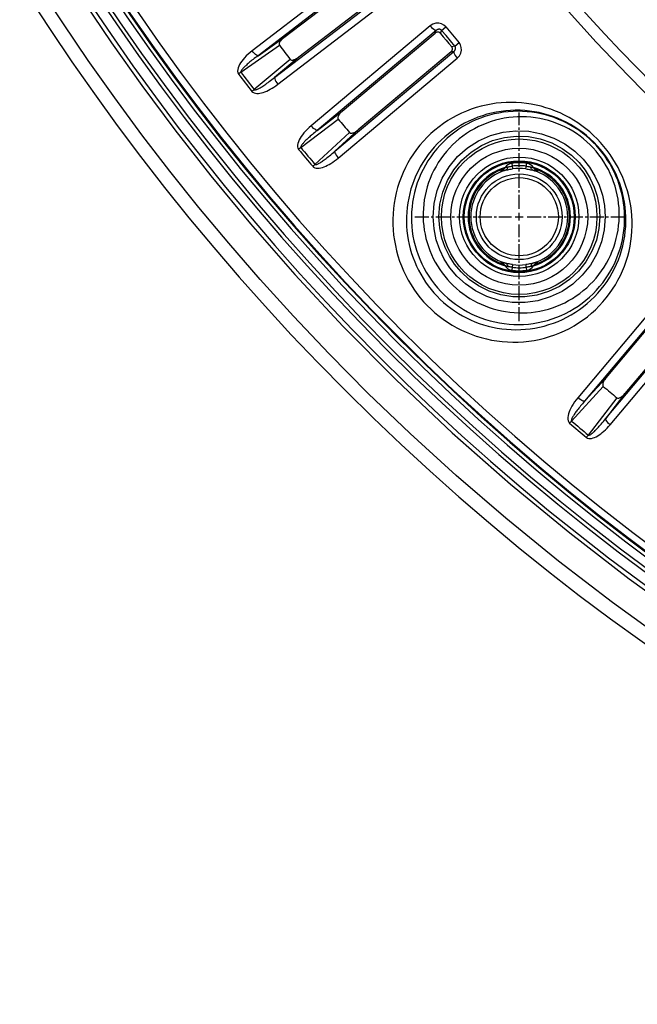
# Model space of a CAD drawing. Units: millimetres. Extents: x -790 to 503, y -362 to 441.
# Drawn here: x -105 to -72, y -356 to -303 of the extents above; entities that cross this region are included whole.
import ezdxf

# ---------------------------------------------------------------- set-up
doc = ezdxf.new("R2010")
doc.units = ezdxf.units.MM
doc.linetypes.add('CENTER2', pattern=[1.125, 0.75, -0.125, 0.125, -0.125])
doc.layers.add('AXIS_Dimensions', color=7, linetype='Continuous')
doc.layers.add('AXIS_Sectional-View', color=7, linetype='Continuous')
doc.styles.get("Standard").update_dxf_attribs({"font": 'arial.ttf'})
doc.dimstyles.new('AXIS', dxfattribs={"dimtxt": 10, "dimasz": 4, "dimexe": 0.18, "dimexo": 0.0625, "dimgap": 0.09, "dimtad": 0, "dimtih": 1, "dimtoh": 1, "dimdec": 0, "dimzin": 0, "dimdsep": 46, "dimtxsty": 'Standard', "dimcen": 0.09, "dimadec": 0, "dimazin": 0, "dimtfac": 1, "dimtdec": 0, "dimtofl": 0, "dimtmove": 0, "dimatfit": 3, "dimfxl": 1, "dimtolj": 1, "dimtzin": 0, "dimarcsym": 0})

# ---------------------------------------------------------------- blocks, each defined once
blk = doc.blocks.new('*U6')
at = {"layer": 'AXIS_Dimensions', "color": 0, "linetype": 'CENTER2', "transparency": 16777216}
for p, q in [((0, 0.42), (0, 5.6)), ((-5.6, 0), (-0.42, 0)), ((0.42, 0), (5.6, 0)), ((0, -5.6), (0, -0.42))]:
    blk.add_line(p, q, dxfattribs=at)
at = {"layer": 'AXIS_Dimensions', "color": 0, "linetype": 'Continuous', "transparency": 16777216}
for p, q in [((-0.21, 0), (0.21, 0)), ((0, -0.21), (0, 0.21))]:
    blk.add_line(p, q, dxfattribs=at)
blk = doc.blocks.new('*D13')
at = {"layer": 'AXIS_Dimensions', "color": 0, "lineweight": -2, "transparency": 16777216}
for p, q in [((-102.682, -135.308), (-98.682, -135.308)), ((-98.682, -135.308), (-90.857, -143.102)), ((0.841, -234.531), (1.021, -234.531)), ((0.931, -234.621), (0.931, -234.441))]:
    blk.add_line(p, q, dxfattribs=at)
at = {"layer": 'AXIS_Dimensions', "color": 0, "transparency": 16777216}
blk.add_solid([(-90.387, -142.63), (-91.328, -143.574), (-88.023, -145.925)], dxfattribs=at)
at = {"layer": 'Defpoints', "color": 0, "transparency": 16777216}
for p in [(-88.023, -145.925), (89.885, -323.136)]:
    blk.add_point(p, dxfattribs=at)
at = {"layer": 'AXIS_Dimensions', "color": 0, "transparency": 16777216, "insert": (-158.09, -135.308), "char_height": 10, "attachment_point": 5}
blk.add_mtext('\\A1;∅251mm [∅9.89"]', dxfattribs=at)

msp = doc.modelspace()

# ---------------------------------------------------------------- linework, layer by layer
at = {"layer": 'AXIS_Sectional-View', "color": 7, "linetype": 'Continuous'}
for p, q in [((-86.234, -299.989), (-92.853, -305.068)), ((-85.92, -300.25), (-92.539, -305.329)), ((-91.147, -304.353), (-85.976, -300.385)), ((-91.647, -306.492), (-85.028, -301.413)), ((-91.476, -306.863), (-84.857, -301.784)), ((-85.172, -301.432), (-90.344, -305.4)), ((-83.296, -303.729), (-89.687, -309.092)), ((-82.971, -303.976), (-89.362, -309.339)), ((-83.232, -303.801), (-83.296, -303.729)), ((-83.021, -304.113), (-82.971, -303.976)), ((-82.741, -304.13), (-82.681, -303.968)), ((-82.681, -303.968), (-82.456, -303.781)), ((-82.445, -304.251), (-82.681, -303.968)), ((-92.539, -305.329), (-91.147, -304.353)), ((-88.014, -308.303), (-83.021, -304.113)), ((-82.208, -304.533), (-82.445, -304.251)), ((-93.454, -306.215), (-91.388, -304.767)), ((-81.97, -304.815), (-82.208, -304.533)), ((-81.97, -304.815), (-82.14, -304.846)), ((-81.97, -304.815), (-81.747, -304.626)), ((-90.806, -305.526), (-92.739, -307.146)), ((-90.344, -305.4), (-91.647, -306.492)), ((-88.42, -310.461), (-82.029, -305.099)), ((-88.233, -310.825), (-81.842, -305.462)), ((-82.172, -305.124), (-87.166, -309.314)), ((-82.135, -305.118), (-82.172, -305.124)), ((-82.029, -305.099), (-82.135, -305.118)), ((-81.902, -305.386), (-81.842, -305.462)), ((-93.454, -306.215), (-93.581, -306.311)), ((-92.739, -307.146), (-92.77, -307.171)), ((-92.834, -307.22), (-92.865, -307.244)), ((-92.802, -307.196), (-92.834, -307.22)), ((-92.77, -307.171), (-92.802, -307.196)), ((-90.237, -310.263), (-88.237, -308.727)), ((-89.362, -309.339), (-88.014, -308.303)), ((-87.622, -309.46), (-89.482, -311.163)), ((-87.166, -309.314), (-88.42, -310.461)), ((-90.237, -310.263), (-90.36, -310.366)), ((-89.574, -311.241), (-89.604, -311.266)), ((-89.543, -311.215), (-89.574, -311.241)), ((-89.513, -311.189), (-89.543, -311.215)), ((-89.482, -311.163), (-89.513, -311.189)), ((-79.28, -311.349), (-79.272, -311.337)), ((-79.129, -311.342), (-79.116, -311.298)), ((-78.915, -311.102), (-78.872, -311.406)), ((-78.153, -311.406), (-78.11, -311.102)), ((-77.896, -311.342), (-77.909, -311.298)), ((-79.491, -311.542), (-79.474, -311.539)), ((-79.404, -311.478), (-79.412, -311.481)), ((-79.397, -311.473), (-79.391, -311.469)), ((-77.606, -311.485), (-77.621, -311.478)), ((-77.577, -311.499), (-77.606, -311.485)), ((-79.448, -316.449), (-79.419, -316.464)), ((-79.419, -316.464), (-79.404, -316.47)), ((-79.129, -316.606), (-79.116, -316.65)), ((-78.872, -316.542), (-78.915, -316.846)), ((-78.11, -316.846), (-78.153, -316.542)), ((-77.896, -316.606), (-77.909, -316.65)), ((-77.745, -316.599), (-77.753, -316.611)), ((-77.628, -316.475), (-77.634, -316.479)), ((-77.621, -316.47), (-77.613, -316.467)), ((-77.534, -316.406), (-77.551, -316.41)), ((-70, -317.303), (-75.363, -323.694)), ((-69.637, -317.49), (-75, -323.882)), ((-73.852, -322.628), (-69.663, -317.634)), ((-73.877, -324.824), (-68.514, -318.432)), ((-73.63, -325.149), (-68.267, -318.758)), ((-68.651, -318.483), (-72.842, -323.475)), ((-75, -323.882), (-73.852, -322.628)), ((-75.701, -324.944), (-73.998, -323.084)), ((-72.842, -323.475), (-73.877, -324.824)), ((-73.265, -323.699), (-74.802, -325.699)), ((-75.701, -324.944), (-75.805, -325.066)), ((-74.878, -325.792), (-74.904, -325.822)), ((-74.853, -325.761), (-74.878, -325.792)), ((-74.827, -325.73), (-74.853, -325.761)), ((-74.802, -325.699), (-74.827, -325.73))]:
    msp.add_line(p, q, dxfattribs=at)
for points in [[(-70.65, -336.753), (-73.509, -334.69), (-76.405, -332.47), (-79.234, -330.168), (-81.891, -327.876), (-84.373, -325.613), (-86.636, -323.44), (-88.72, -321.338), (-90.639, -319.311), (-92.427, -317.338), (-94.113, -315.397), (-95.72, -313.471), (-97.274, -311.53), (-98.776, -309.575), (-100.237, -307.594), (-101.654, -305.591), (-103.027, -303.567), (-104.358, -301.521)], [(-101.894, -302.436), (-100.402, -304.645), (-98.781, -306.933), (-97.01, -309.312)], [(-82.456, -303.781), (-82.565, -303.68), (-82.69, -303.614), (-82.837, -303.581), (-82.993, -303.586), (-83.145, -303.636), (-83.296, -303.729)], [(-83.104, -303.917), (-83.166, -303.865), (-83.232, -303.801)], [(-82.971, -303.976), (-83.003, -303.974), (-83.049, -303.954), (-83.104, -303.917)], [(-82.681, -303.968), (-82.696, -303.951), (-82.713, -303.937), (-82.732, -303.924), (-82.754, -303.915), (-82.776, -303.909), (-82.798, -303.905), (-82.818, -303.905), (-82.838, -303.907), (-82.856, -303.91), (-82.873, -303.915), (-82.889, -303.921), (-82.905, -303.929), (-82.921, -303.938), (-82.938, -303.948), (-82.954, -303.961), (-82.971, -303.976)], [(-91.147, -304.353), (-91.188, -304.386), (-91.226, -304.419), (-91.26, -304.453), (-91.292, -304.487), (-91.321, -304.521), (-91.346, -304.556), (-91.368, -304.591), (-91.386, -304.627), (-91.4, -304.663), (-91.406, -304.699), (-91.402, -304.734), (-91.388, -304.767)], [(-82.741, -304.13), (-82.778, -304.096), (-82.823, -304.073), (-82.872, -304.063), (-82.924, -304.066), (-82.975, -304.083), (-83.021, -304.113)], [(-82.741, -304.13), (-82.592, -304.309), (-82.442, -304.488), (-82.291, -304.667), (-82.14, -304.846)], [(-82.172, -305.124), (-82.135, -305.084), (-82.109, -305.037), (-82.097, -304.986), (-82.099, -304.935), (-82.114, -304.888), (-82.14, -304.846)], [(-82.029, -305.099), (-82.009, -305.083), (-81.993, -305.068), (-81.978, -305.051), (-81.966, -305.035), (-81.955, -305.019), (-81.947, -305.003), (-81.94, -304.987), (-81.935, -304.972), (-81.932, -304.958), (-81.929, -304.943), (-81.928, -304.928), (-81.929, -304.914), (-81.93, -304.899), (-81.933, -304.883), (-81.938, -304.867), (-81.946, -304.85), (-81.957, -304.833), (-81.97, -304.815)], [(-81.842, -305.462), (-81.724, -305.329), (-81.649, -305.189), (-81.616, -305.037), (-81.623, -304.886), (-81.666, -304.751), (-81.747, -304.626)], [(-92.853, -305.068), (-92.967, -305.159), (-93.073, -305.251), (-93.17, -305.343), (-93.259, -305.435), (-93.339, -305.527), (-93.412, -305.619), (-93.475, -305.711), (-93.53, -305.802), (-93.575, -305.893), (-93.609, -305.984), (-93.63, -306.074), (-93.634, -306.161), (-93.617, -306.239), (-93.581, -306.311)], [(-92.539, -305.329), (-92.61, -305.381), (-92.679, -305.432), (-92.744, -305.481), (-92.806, -305.529), (-92.865, -305.576), (-92.922, -305.622), (-92.976, -305.666), (-93.027, -305.709), (-93.076, -305.75), (-93.121, -305.79), (-93.163, -305.828), (-93.202, -305.864), (-93.238, -305.898), (-93.271, -305.931), (-93.302, -305.961), (-93.329, -305.99), (-93.354, -306.017), (-93.376, -306.043), (-93.395, -306.067), (-93.413, -306.09), (-93.428, -306.112), (-93.441, -306.133), (-93.452, -306.154), (-93.459, -306.175), (-93.459, -306.195), (-93.454, -306.215)], [(-92.539, -305.329), (-92.572, -305.326), (-92.616, -305.304), (-92.67, -305.265), (-92.73, -305.21), (-92.792, -305.143), (-92.853, -305.068)], [(-90.806, -305.526), (-90.778, -305.547), (-90.746, -305.56), (-90.709, -305.564), (-90.67, -305.56), (-90.631, -305.552), (-90.591, -305.54), (-90.552, -305.524), (-90.511, -305.505), (-90.47, -305.483), (-90.428, -305.459), (-90.386, -305.431), (-90.344, -305.4)], [(-82.029, -305.099), (-82.033, -305.131), (-82.021, -305.179), (-81.994, -305.24)], [(-81.994, -305.24), (-81.953, -305.311), (-81.902, -305.386)], [(-92.739, -307.146), (-92.728, -307.155), (-92.712, -307.16), (-92.691, -307.161), (-92.667, -307.157), (-92.638, -307.149), (-92.607, -307.138), (-92.574, -307.125), (-92.539, -307.109), (-92.502, -307.09), (-92.464, -307.069), (-92.423, -307.046), (-92.379, -307.021), (-92.333, -306.993), (-92.285, -306.962), (-92.233, -306.928), (-92.179, -306.892), (-92.122, -306.852), (-92.062, -306.81), (-91.999, -306.764), (-91.934, -306.716), (-91.866, -306.664), (-91.795, -306.61), (-91.722, -306.552), (-91.647, -306.492)], [(-91.647, -306.492), (-91.653, -306.524), (-91.643, -306.573), (-91.618, -306.635), (-91.581, -306.707), (-91.533, -306.784), (-91.476, -306.863)], [(-92.865, -307.244), (-92.815, -307.292), (-92.754, -307.326), (-92.682, -307.347), (-92.603, -307.356), (-92.521, -307.354), (-92.436, -307.343), (-92.348, -307.324), (-92.259, -307.298), (-92.167, -307.265), (-92.073, -307.226), (-91.978, -307.181), (-91.881, -307.13), (-91.782, -307.073), (-91.682, -307.009), (-91.58, -306.939), (-91.476, -306.863)], [(-72.464, -313.922), (-72.489, -313.651), (-72.525, -313.382), (-72.572, -313.115), (-72.63, -312.85), (-72.7, -312.588), (-72.78, -312.329), (-72.871, -312.073), (-72.973, -311.821), (-73.085, -311.573), (-73.207, -311.33), (-73.34, -311.092), (-73.482, -310.86), (-73.634, -310.634), (-73.795, -310.414), (-73.965, -310.2), (-74.143, -309.994), (-74.33, -309.796), (-74.525, -309.605), (-74.727, -309.423), (-74.936, -309.249), (-75.152, -309.085), (-75.374, -308.929), (-75.603, -308.783), (-75.837, -308.647), (-76.076, -308.521), (-76.32, -308.404), (-76.568, -308.299), (-76.821, -308.203), (-77.077, -308.119), (-77.336, -308.045), (-77.599, -307.982), (-77.863, -307.93), (-78.13, -307.889), (-78.399, -307.86), (-78.669, -307.842), (-78.94, -307.835), (-79.212, -307.84), (-79.483, -307.856), (-79.755, -307.885), (-80.025, -307.925), (-80.294, -307.976), (-80.562, -308.04), (-80.827, -308.115), (-81.09, -308.203), (-81.35, -308.302), (-81.606, -308.412), (-81.858, -308.535), (-82.105, -308.669), (-82.347, -308.815), (-82.583, -308.972), (-82.813, -309.14), (-83.036, -309.319), (-83.251, -309.508), (-83.458, -309.708), (-83.655, -309.917), (-83.843, -310.134), (-84.021, -310.36), (-84.189, -310.594), (-84.346, -310.836), (-84.492, -311.084), (-84.626, -311.339), (-84.749, -311.599), (-84.86, -311.865), (-84.959, -312.135), (-85.045, -312.409), (-85.119, -312.686), (-85.181, -312.967), (-85.23, -313.249), (-85.266, -313.533), (-85.29, -313.819)], [(-88.014, -308.303), (-88.053, -308.338), (-88.089, -308.373), (-88.123, -308.408), (-88.153, -308.443), (-88.18, -308.479), (-88.204, -308.514), (-88.225, -308.55), (-88.241, -308.587), (-88.253, -308.624), (-88.257, -308.66), (-88.252, -308.695), (-88.237, -308.727)], [(-72.786, -313.974), (-72.798, -313.713), (-72.823, -313.454), (-72.859, -313.195), (-72.906, -312.938), (-72.965, -312.683), (-73.035, -312.431), (-73.117, -312.182), (-73.209, -311.937), (-73.313, -311.696), (-73.427, -311.459), (-73.552, -311.227), (-73.687, -311.001), (-73.833, -310.781), (-73.988, -310.568), (-74.153, -310.362), (-74.326, -310.164), (-74.508, -309.974), (-74.699, -309.792), (-74.897, -309.62), (-75.102, -309.456), (-75.314, -309.303), (-75.533, -309.159), (-75.757, -309.025), (-75.986, -308.901), (-76.22, -308.788), (-76.459, -308.686), (-76.701, -308.594), (-76.946, -308.514), (-77.195, -308.444), (-77.446, -308.385), (-77.699, -308.337), (-77.954, -308.301), (-78.21, -308.275), (-78.466, -308.261), (-78.723, -308.258), (-78.98, -308.266), (-79.236, -308.286), (-79.491, -308.316), (-79.745, -308.358), (-79.996, -308.41), (-80.246, -308.474), (-80.492, -308.548), (-80.736, -308.633), (-80.976, -308.729), (-81.211, -308.835), (-81.443, -308.952), (-81.669, -309.079), (-81.89, -309.217), (-82.105, -309.364), (-82.314, -309.52), (-82.515, -309.686), (-82.71, -309.861), (-82.897, -310.045), (-83.075, -310.236), (-83.245, -310.435), (-83.405, -310.641), (-83.555, -310.853), (-83.696, -311.071), (-83.827, -311.295), (-83.948, -311.524), (-84.058, -311.757), (-84.158, -311.994), (-84.247, -312.235), (-84.325, -312.478), (-84.393, -312.724), (-84.449, -312.972), (-84.495, -313.221), (-84.53, -313.472), (-84.554, -313.723), (-84.567, -313.974)], [(-72.853, -313.974), (-72.861, -313.721), (-72.881, -313.469), (-72.912, -313.22), (-72.953, -312.972), (-73.005, -312.728), (-73.068, -312.486), (-73.141, -312.248), (-73.224, -312.014), (-73.317, -311.784), (-73.419, -311.559), (-73.531, -311.339), (-73.653, -311.124), (-73.783, -310.914), (-73.922, -310.711), (-74.069, -310.514), (-74.225, -310.323), (-74.389, -310.14), (-74.56, -309.964), (-74.739, -309.795), (-74.925, -309.633), (-75.118, -309.48), (-75.317, -309.335), (-75.523, -309.199), (-75.735, -309.071), (-75.952, -308.953), (-76.174, -308.844), (-76.401, -308.745), (-76.633, -308.655), (-76.868, -308.576), (-77.107, -308.507), (-77.349, -308.448), (-77.593, -308.399), (-77.84, -308.361), (-78.09, -308.334), (-78.34, -308.318), (-78.592, -308.313), (-78.845, -308.319), (-79.098, -308.336), (-79.351, -308.365), (-79.603, -308.405), (-79.854, -308.456), (-80.103, -308.519), (-80.351, -308.593), (-80.595, -308.679), (-80.837, -308.777), (-81.075, -308.885), (-81.309, -309.005), (-81.538, -309.136), (-81.761, -309.278), (-81.977, -309.43), (-82.187, -309.592), (-82.388, -309.764), (-82.582, -309.945), (-82.767, -310.134), (-82.942, -310.332), (-83.109, -310.538), (-83.266, -310.751), (-83.413, -310.971), (-83.549, -311.198), (-83.675, -311.431), (-83.79, -311.669), (-83.894, -311.912), (-83.986, -312.16), (-84.067, -312.411), (-84.136, -312.667), (-84.193, -312.925), (-84.238, -313.185), (-84.271, -313.447), (-84.292, -313.71), (-84.301, -313.974)], [(-73.143, -313.986), (-73.143, -313.744), (-73.154, -313.504), (-73.175, -313.264), (-73.208, -313.026), (-73.251, -312.791), (-73.304, -312.558), (-73.368, -312.328), (-73.442, -312.101), (-73.527, -311.878), (-73.621, -311.66), (-73.725, -311.445), (-73.839, -311.236), (-73.962, -311.033), (-74.094, -310.835), (-74.234, -310.644), (-74.384, -310.459), (-74.541, -310.282), (-74.706, -310.112), (-74.879, -309.949), (-75.059, -309.795), (-75.247, -309.648), (-75.441, -309.51), (-75.641, -309.381), (-75.846, -309.262), (-76.058, -309.151), (-76.273, -309.051), (-76.494, -308.96), (-76.718, -308.879), (-76.946, -308.809), (-77.176, -308.748), (-77.41, -308.699), (-77.645, -308.66), (-77.882, -308.631), (-78.121, -308.614), (-78.36, -308.607), (-78.6, -308.611), (-78.84, -308.626), (-79.079, -308.652), (-79.317, -308.689), (-79.554, -308.736), (-79.789, -308.795), (-80.021, -308.864), (-80.25, -308.944), (-80.476, -309.035), (-80.698, -309.136), (-80.916, -309.248), (-81.129, -309.37), (-81.336, -309.502), (-81.537, -309.643), (-81.731, -309.794), (-81.917, -309.953), (-82.096, -310.12), (-82.266, -310.295), (-82.427, -310.477), (-82.58, -310.666), (-82.723, -310.861), (-82.857, -311.063), (-82.981, -311.269), (-83.096, -311.481), (-83.2, -311.697), (-83.294, -311.917), (-83.378, -312.141), (-83.452, -312.368), (-83.515, -312.597), (-83.568, -312.828), (-83.61, -313.061), (-83.641, -313.295), (-83.662, -313.53), (-83.673, -313.764), (-83.673, -313.999)], [(-89.687, -309.092), (-89.797, -309.188), (-89.899, -309.284), (-89.992, -309.381), (-90.076, -309.476), (-90.153, -309.572), (-90.221, -309.667), (-90.281, -309.761), (-90.331, -309.854), (-90.373, -309.948), (-90.402, -310.039), (-90.419, -310.131), (-90.419, -310.218), (-90.399, -310.295), (-90.36, -310.366)], [(-89.362, -309.339), (-89.395, -309.337), (-89.44, -309.317), (-89.495, -309.28), (-89.558, -309.228), (-89.623, -309.164), (-89.687, -309.092)], [(-97.01, -309.312), (-95.073, -311.785), (-92.939, -314.364), (-90.564, -317.077), (-87.964, -319.87), (-85.123, -322.735), (-82.109, -325.577), (-78.987, -328.329), (-75.797, -330.955), (-72.604, -333.41), (-69.435, -335.689), (-66.34, -337.772), (-63.33, -339.67), (-60.439, -341.384), (-57.657, -342.933), (-54.991, -344.333)], [(-89.362, -309.339), (-89.431, -309.394), (-89.497, -309.448), (-89.56, -309.5), (-89.62, -309.551), (-89.677, -309.6), (-89.732, -309.648), (-89.784, -309.695), (-89.833, -309.74), (-89.88, -309.783), (-89.923, -309.825), (-89.964, -309.865), (-90.001, -309.902), (-90.036, -309.938), (-90.067, -309.972), (-90.096, -310.004), (-90.122, -310.034), (-90.146, -310.062), (-90.167, -310.088), (-90.185, -310.113), (-90.201, -310.137), (-90.216, -310.159), (-90.228, -310.181), (-90.238, -310.203), (-90.244, -310.224), (-90.243, -310.244), (-90.237, -310.263)], [(-87.622, -309.46), (-87.593, -309.48), (-87.56, -309.491), (-87.524, -309.493), (-87.485, -309.488), (-87.446, -309.478), (-87.407, -309.464), (-87.368, -309.447), (-87.328, -309.426), (-87.288, -309.403), (-87.248, -309.376), (-87.207, -309.346), (-87.166, -309.314)], [(-83.135, -313.986), (-83.079, -313.263), (-82.917, -312.574), (-82.646, -311.909), (-82.277, -311.295), (-81.819, -310.748), (-81.287, -310.28), (-80.692, -309.902), (-80.052, -309.619), (-79.38, -309.438), (-78.691, -309.359), (-77.996, -309.387), (-77.314, -309.515), (-76.661, -309.748), (-76.058, -310.064), (-75.535, -310.448), (-75.088, -310.877), (-74.731, -311.321), (-74.445, -311.79), (-74.213, -312.284), (-74.044, -312.811), (-73.938, -313.379), (-73.894, -313.986)], [(-82.823, -313.974), (-82.773, -313.307), (-82.62, -312.654), (-82.367, -312.032), (-82.022, -311.458), (-81.594, -310.946), (-81.095, -310.509), (-80.54, -310.155), (-79.941, -309.89), (-79.312, -309.721), (-78.668, -309.647), (-78.018, -309.671), (-77.381, -309.792), (-76.767, -310.008), (-76.205, -310.306), (-75.714, -310.665), (-75.298, -311.067), (-74.966, -311.483), (-74.697, -311.92), (-74.483, -312.382), (-74.322, -312.874), (-74.218, -313.409), (-74.183, -313.974)], [(-89.604, -311.266), (-89.552, -311.312), (-89.49, -311.344), (-89.417, -311.361), (-89.338, -311.366), (-89.256, -311.361), (-89.171, -311.346), (-89.084, -311.323), (-88.996, -311.293), (-88.906, -311.257), (-88.814, -311.214), (-88.721, -311.165), (-88.626, -311.109), (-88.53, -311.048), (-88.432, -310.98), (-88.333, -310.906), (-88.233, -310.825)], [(-89.482, -311.163), (-89.471, -311.172), (-89.455, -311.176), (-89.434, -311.175), (-89.41, -311.171), (-89.382, -311.162), (-89.351, -311.149), (-89.318, -311.134), (-89.284, -311.117), (-89.248, -311.097), (-89.211, -311.074), (-89.171, -311.049), (-89.128, -311.022), (-89.084, -310.992), (-89.037, -310.959), (-88.987, -310.923), (-88.934, -310.884), (-88.879, -310.842), (-88.821, -310.797), (-88.76, -310.749), (-88.697, -310.698), (-88.631, -310.643), (-88.563, -310.586), (-88.492, -310.525), (-88.42, -310.461)], [(-88.42, -310.461), (-88.424, -310.494), (-88.412, -310.542), (-88.385, -310.603), (-88.345, -310.673), (-88.293, -310.749), (-88.233, -310.825)], [(-79.391, -311.469), (-79.384, -311.463), (-79.371, -311.452), (-79.357, -311.44), (-79.342, -311.426), (-79.326, -311.409), (-79.311, -311.391), (-79.295, -311.371), (-79.28, -311.349)], [(-79.272, -311.337), (-79.272, -311.337), (-79.272, -311.339), (-79.268, -311.339), (-79.262, -311.338), (-79.251, -311.336), (-79.238, -311.332)], [(-79.245, -311.478), (-79.217, -311.464), (-79.19, -311.442), (-79.167, -311.415), (-79.146, -311.381), (-79.129, -311.342)], [(-79.238, -311.332), (-79.221, -311.327), (-79.199, -311.321), (-79.174, -311.314), (-79.147, -311.307), (-79.116, -311.298)], [(-79.116, -311.298), (-79.083, -311.291), (-79.048, -311.284)], [(-79.048, -311.284), (-79.012, -311.278), (-78.974, -311.272), (-78.934, -311.266), (-78.893, -311.26)], [(-78.132, -311.26), (-78.058, -311.271), (-78.02, -311.277)], [(-78.02, -311.277), (-77.982, -311.283), (-77.945, -311.29), (-77.909, -311.298)], [(-77.909, -311.298), (-77.879, -311.306), (-77.852, -311.314), (-77.829, -311.32), (-77.808, -311.326), (-77.791, -311.331), (-77.778, -311.335), (-77.767, -311.337), (-77.759, -311.339), (-77.754, -311.339), (-77.752, -311.338), (-77.753, -311.337)], [(-77.78, -311.478), (-77.808, -311.464), (-77.835, -311.442), (-77.858, -311.415), (-77.879, -311.381), (-77.896, -311.342)], [(-77.753, -311.337), (-77.746, -311.348), (-77.731, -311.37), (-77.715, -311.39), (-77.699, -311.408), (-77.684, -311.425), (-77.668, -311.44), (-77.653, -311.453), (-77.64, -311.464)], [(-79.412, -311.481), (-79.441, -311.495), (-79.466, -311.508), (-79.484, -311.518), (-79.498, -311.527), (-79.506, -311.534), (-79.51, -311.539), (-79.509, -311.542), (-79.503, -311.543), (-79.491, -311.542)], [(-79.474, -311.539), (-79.451, -311.533), (-79.422, -311.525)], [(-79.422, -311.525), (-79.297, -311.492), (-79.191, -311.464)], [(-79.42, -311.488), (-79.42, -311.489), (-79.421, -311.489), (-79.421, -311.489), (-79.418, -311.487), (-79.413, -311.484), (-79.405, -311.479), (-79.397, -311.473)], [(-79.191, -311.464), (-79.133, -311.451), (-79.072, -311.439), (-79.009, -311.427), (-78.942, -311.416), (-78.872, -311.406)], [(-78.153, -311.406), (-78.09, -311.415), (-78.027, -311.425), (-77.964, -311.436), (-77.901, -311.449), (-77.839, -311.463), (-77.729, -311.491)], [(-77.729, -311.491), (-77.684, -311.503), (-77.644, -311.514), (-77.61, -311.524), (-77.581, -311.531)], [(-77.64, -311.464), (-77.628, -311.473), (-77.619, -311.479), (-77.612, -311.484), (-77.607, -311.487), (-77.604, -311.489), (-77.604, -311.489)], [(-77.581, -311.531), (-77.558, -311.537), (-77.54, -311.541), (-77.527, -311.543), (-77.518, -311.543), (-77.515, -311.541), (-77.516, -311.537), (-77.523, -311.53), (-77.535, -311.522), (-77.553, -311.512), (-77.577, -311.499)], [(-85.29, -313.819), (-85.301, -314.106), (-85.299, -314.393), (-85.284, -314.679), (-85.257, -314.964), (-85.218, -315.247), (-85.166, -315.528), (-85.101, -315.807), (-85.025, -316.081), (-84.936, -316.352), (-84.836, -316.619), (-84.725, -316.88), (-84.602, -317.137), (-84.469, -317.387), (-84.324, -317.631), (-84.17, -317.868), (-84.005, -318.098), (-83.83, -318.321), (-83.646, -318.536), (-83.452, -318.744), (-83.249, -318.942), (-83.038, -319.132), (-82.819, -319.312), (-82.592, -319.483), (-82.357, -319.644), (-82.116, -319.794), (-81.868, -319.934), (-81.615, -320.063), (-81.355, -320.181), (-81.091, -320.288), (-80.822, -320.382), (-80.549, -320.465), (-80.273, -320.536), (-79.994, -320.595), (-79.712, -320.642), (-79.428, -320.675), (-79.143, -320.697), (-78.857, -320.706), (-78.571, -320.702), (-78.285, -320.685), (-78, -320.655), (-77.716, -320.613), (-77.435, -320.558), (-77.156, -320.491), (-76.88, -320.411), (-76.608, -320.318), (-76.34, -320.214), (-76.077, -320.097), (-75.819, -319.968), (-75.568, -319.828), (-75.323, -319.677), (-75.085, -319.515), (-74.855, -319.342), (-74.633, -319.158), (-74.42, -318.965), (-74.216, -318.763), (-74.021, -318.551), (-73.837, -318.332), (-73.663, -318.105), (-73.501, -317.871), (-73.349, -317.631), (-73.21, -317.386), (-73.081, -317.136), (-72.965, -316.881), (-72.86, -316.622), (-72.768, -316.36), (-72.687, -316.095), (-72.617, -315.828), (-72.56, -315.558), (-72.515, -315.286), (-72.481, -315.014), (-72.459, -314.741)], [(-84.567, -313.974), (-84.57, -314.226), (-84.562, -314.477), (-84.543, -314.726), (-84.514, -314.974), (-84.474, -315.22), (-84.424, -315.464), (-84.364, -315.704), (-84.294, -315.942), (-84.214, -316.175), (-84.125, -316.405), (-84.026, -316.631), (-83.919, -316.851), (-83.802, -317.067), (-83.677, -317.277), (-83.543, -317.482), (-83.401, -317.681), (-83.25, -317.874), (-83.092, -318.06), (-82.926, -318.24), (-82.752, -318.413), (-82.571, -318.579), (-82.383, -318.738), (-82.188, -318.888), (-81.987, -319.031), (-81.78, -319.165), (-81.567, -319.29), (-81.348, -319.407), (-81.125, -319.514), (-80.897, -319.612), (-80.664, -319.701), (-80.427, -319.78), (-80.186, -319.848), (-79.942, -319.907), (-79.696, -319.955), (-79.447, -319.993), (-79.195, -320.02), (-78.943, -320.037), (-78.689, -320.042), (-78.434, -320.037), (-78.179, -320.02), (-77.925, -319.993), (-77.671, -319.954), (-77.418, -319.904), (-77.167, -319.843), (-76.918, -319.77), (-76.671, -319.687), (-76.428, -319.592), (-76.189, -319.487), (-75.954, -319.37), (-75.724, -319.243), (-75.499, -319.106), (-75.279, -318.958), (-75.067, -318.8), (-74.861, -318.632), (-74.662, -318.455), (-74.471, -318.269), (-74.289, -318.075), (-74.116, -317.872), (-73.953, -317.663), (-73.799, -317.446), (-73.655, -317.224), (-73.522, -316.995), (-73.4, -316.762), (-73.288, -316.523), (-73.187, -316.281), (-73.097, -316.034), (-73.018, -315.784), (-72.951, -315.531), (-72.894, -315.275), (-72.849, -315.017), (-72.816, -314.757), (-72.794, -314.497), (-72.784, -314.235), (-72.786, -313.974)], [(-84.301, -313.974), (-84.298, -314.235), (-84.283, -314.495), (-84.256, -314.754), (-84.218, -315.012), (-84.167, -315.267), (-84.106, -315.52), (-84.033, -315.77), (-83.948, -316.016), (-83.853, -316.257), (-83.747, -316.495), (-83.63, -316.727), (-83.503, -316.953), (-83.366, -317.173), (-83.219, -317.387), (-83.062, -317.594), (-82.896, -317.794), (-82.722, -317.985), (-82.539, -318.169), (-82.348, -318.344), (-82.149, -318.511), (-81.942, -318.668), (-81.729, -318.816), (-81.509, -318.954), (-81.283, -319.082), (-81.051, -319.2), (-80.814, -319.307), (-80.573, -319.403), (-80.327, -319.488), (-80.078, -319.562), (-79.826, -319.624), (-79.571, -319.675), (-79.314, -319.715), (-79.055, -319.742), (-78.796, -319.758), (-78.535, -319.763), (-78.275, -319.755), (-78.016, -319.735), (-77.757, -319.704), (-77.5, -319.661), (-77.246, -319.606), (-76.994, -319.54), (-76.745, -319.463), (-76.5, -319.374), (-76.26, -319.274), (-76.024, -319.163), (-75.793, -319.042), (-75.568, -318.91), (-75.35, -318.768), (-75.138, -318.617), (-74.933, -318.455), (-74.736, -318.285), (-74.547, -318.106), (-74.366, -317.919), (-74.194, -317.723), (-74.031, -317.52), (-73.877, -317.309), (-73.733, -317.092), (-73.6, -316.869), (-73.477, -316.641), (-73.365, -316.409), (-73.264, -316.174), (-73.175, -315.936), (-73.096, -315.695), (-73.029, -315.452), (-72.972, -315.207), (-72.927, -314.961), (-72.892, -314.715), (-72.868, -314.468), (-72.855, -314.221), (-72.853, -313.974)], [(-83.673, -313.999), (-83.663, -314.231), (-83.642, -314.461), (-83.612, -314.689), (-83.571, -314.916), (-83.52, -315.14), (-83.46, -315.361), (-83.391, -315.579), (-83.312, -315.794), (-83.223, -316.004), (-83.126, -316.21), (-83.021, -316.412), (-82.906, -316.608), (-82.784, -316.799), (-82.654, -316.985), (-82.515, -317.165), (-82.37, -317.338), (-82.217, -317.506), (-82.057, -317.666), (-81.89, -317.82), (-81.717, -317.966), (-81.538, -318.105), (-81.353, -318.236), (-81.162, -318.359), (-80.966, -318.474), (-80.764, -318.58), (-80.559, -318.678), (-80.348, -318.767), (-80.134, -318.847), (-79.917, -318.917), (-79.696, -318.978), (-79.472, -319.029), (-79.246, -319.071), (-79.018, -319.103), (-78.789, -319.125), (-78.558, -319.136), (-78.327, -319.138), (-78.095, -319.129), (-77.863, -319.11), (-77.632, -319.081), (-77.402, -319.041), (-77.173, -318.991), (-76.947, -318.931), (-76.722, -318.86), (-76.501, -318.78), (-76.283, -318.689), (-76.069, -318.589), (-75.859, -318.478), (-75.654, -318.358), (-75.454, -318.229), (-75.26, -318.091), (-75.072, -317.943), (-74.89, -317.787), (-74.715, -317.622), (-74.548, -317.45), (-74.388, -317.269), (-74.236, -317.081), (-74.093, -316.885), (-73.958, -316.684), (-73.834, -316.476), (-73.719, -316.264), (-73.615, -316.048), (-73.52, -315.828), (-73.437, -315.605), (-73.363, -315.379), (-73.3, -315.15), (-73.248, -314.92), (-73.206, -314.688), (-73.174, -314.454), (-73.153, -314.22), (-73.143, -313.986)], [(-73.894, -313.986), (-73.947, -314.67), (-74.097, -315.329), (-74.348, -315.971), (-74.692, -316.572), (-75.126, -317.116), (-75.637, -317.591), (-76.215, -317.982), (-76.844, -318.284), (-77.511, -318.486), (-78.2, -318.586), (-78.9, -318.579), (-79.589, -318.47), (-80.252, -318.254), (-80.865, -317.954), (-81.401, -317.582), (-81.862, -317.161), (-82.235, -316.72), (-82.537, -316.25), (-82.782, -315.755), (-82.965, -315.219), (-83.082, -314.627), (-83.135, -313.986)], [(-74.183, -313.974), (-74.231, -314.606), (-74.372, -315.23), (-74.606, -315.83), (-74.929, -316.392), (-75.335, -316.901), (-75.813, -317.345), (-76.353, -317.712), (-76.942, -317.993), (-77.565, -318.182), (-78.21, -318.275), (-78.864, -318.27), (-79.508, -318.166), (-80.129, -317.967), (-80.701, -317.684), (-81.204, -317.336), (-81.633, -316.942), (-81.98, -316.528), (-82.264, -316.091), (-82.491, -315.627), (-82.664, -315.128), (-82.78, -314.571), (-82.823, -313.974)], [(-72.459, -314.741), (-72.449, -314.468), (-72.451, -314.195), (-72.464, -313.922)], [(-79.444, -316.417), (-79.467, -316.411), (-79.485, -316.407), (-79.498, -316.405), (-79.507, -316.405), (-79.51, -316.407), (-79.509, -316.412), (-79.502, -316.418), (-79.49, -316.426), (-79.472, -316.437), (-79.448, -316.449)], [(-79.296, -316.457), (-79.341, -316.445), (-79.381, -316.434), (-79.415, -316.425), (-79.444, -316.417)], [(-79.385, -316.484), (-79.397, -316.475), (-79.406, -316.469), (-79.413, -316.464), (-79.418, -316.461), (-79.421, -316.459), (-79.421, -316.459)], [(-79.272, -316.611), (-79.279, -316.6), (-79.294, -316.578), (-79.31, -316.558), (-79.326, -316.54), (-79.341, -316.523), (-79.357, -316.508), (-79.372, -316.495), (-79.385, -316.484)], [(-78.872, -316.542), (-78.935, -316.533), (-78.998, -316.523), (-79.061, -316.512), (-79.124, -316.499), (-79.186, -316.485), (-79.296, -316.457)], [(-79.116, -316.65), (-79.146, -316.642), (-79.172, -316.634), (-79.196, -316.628), (-79.216, -316.622), (-79.233, -316.617), (-79.247, -316.613), (-79.258, -316.611), (-79.266, -316.609), (-79.271, -316.609), (-79.273, -316.61), (-79.272, -316.611)], [(-79.245, -316.47), (-79.217, -316.485), (-79.19, -316.506), (-79.167, -316.534), (-79.146, -316.567), (-79.129, -316.606)], [(-79.005, -316.671), (-79.043, -316.665), (-79.08, -316.658), (-79.116, -316.65)], [(-78.893, -316.688), (-78.967, -316.677), (-79.005, -316.671)], [(-77.834, -316.484), (-77.892, -316.497), (-77.953, -316.51), (-78.016, -316.521), (-78.083, -316.532), (-78.153, -316.542)], [(-77.977, -316.664), (-78.013, -316.67), (-78.051, -316.676), (-78.091, -316.682), (-78.132, -316.688)], [(-77.909, -316.65), (-77.942, -316.657), (-77.977, -316.664)], [(-77.787, -316.616), (-77.804, -316.621), (-77.826, -316.627), (-77.851, -316.634), (-77.878, -316.641), (-77.909, -316.65)], [(-77.78, -316.47), (-77.808, -316.485), (-77.835, -316.506), (-77.858, -316.534), (-77.879, -316.567), (-77.896, -316.606)], [(-77.603, -316.423), (-77.728, -316.456), (-77.834, -316.484)], [(-77.753, -316.611), (-77.753, -316.611), (-77.753, -316.609), (-77.757, -316.609), (-77.763, -316.61), (-77.773, -316.612), (-77.787, -316.616)], [(-77.634, -316.479), (-77.641, -316.485), (-77.654, -316.496), (-77.668, -316.508), (-77.683, -316.522), (-77.698, -316.539), (-77.714, -316.557), (-77.73, -316.577), (-77.745, -316.599)], [(-77.605, -316.46), (-77.605, -316.46), (-77.604, -316.459), (-77.604, -316.459), (-77.607, -316.461), (-77.612, -316.464), (-77.62, -316.469), (-77.628, -316.475)], [(-77.613, -316.467), (-77.583, -316.453), (-77.559, -316.44), (-77.541, -316.43), (-77.527, -316.421)], [(-77.551, -316.41), (-77.574, -316.415), (-77.603, -316.423)], [(-77.515, -316.409), (-77.516, -316.406), (-77.522, -316.405), (-77.534, -316.406)], [(-77.527, -316.421), (-77.519, -316.414), (-77.515, -316.409)], [(-73.852, -322.628), (-73.885, -322.668), (-73.914, -322.709), (-73.941, -322.749), (-73.965, -322.789), (-73.985, -322.829), (-74.003, -322.868), (-74.017, -322.907), (-74.026, -322.946), (-74.032, -322.985), (-74.03, -323.021), (-74.018, -323.054), (-73.998, -323.084)], [(-73.265, -323.699), (-73.233, -323.713), (-73.199, -323.719), (-73.163, -323.714), (-73.125, -323.703), (-73.089, -323.686), (-73.053, -323.666), (-73.017, -323.642), (-72.982, -323.615), (-72.946, -323.584), (-72.911, -323.551), (-72.876, -323.515), (-72.842, -323.475)], [(-75.363, -323.694), (-75.455, -323.809), (-75.538, -323.921), (-75.613, -324.032), (-75.68, -324.141), (-75.738, -324.248), (-75.789, -324.353), (-75.832, -324.457), (-75.865, -324.558), (-75.89, -324.656), (-75.903, -324.752), (-75.903, -324.845), (-75.889, -324.931), (-75.855, -325.004), (-75.805, -325.066)], [(-75, -323.882), (-75.058, -323.948), (-75.114, -324.012), (-75.167, -324.074), (-75.217, -324.135), (-75.265, -324.194), (-75.311, -324.25), (-75.354, -324.305), (-75.394, -324.358), (-75.433, -324.409), (-75.468, -324.458), (-75.501, -324.504), (-75.532, -324.548), (-75.559, -324.589), (-75.585, -324.627), (-75.607, -324.664), (-75.628, -324.698), (-75.646, -324.73), (-75.662, -324.76), (-75.676, -324.787), (-75.688, -324.813), (-75.698, -324.838), (-75.706, -324.861), (-75.712, -324.885), (-75.715, -324.907), (-75.711, -324.926), (-75.701, -324.944)], [(-75, -323.882), (-75.032, -323.886), (-75.081, -323.874), (-75.142, -323.847), (-75.212, -323.806), (-75.287, -323.754), (-75.363, -323.694)], [(-74.802, -325.699), (-74.789, -325.705), (-74.772, -325.707), (-74.752, -325.703), (-74.729, -325.694), (-74.703, -325.68), (-74.675, -325.663), (-74.645, -325.642), (-74.615, -325.619), (-74.583, -325.593), (-74.55, -325.564), (-74.515, -325.533), (-74.478, -325.498), (-74.439, -325.461), (-74.398, -325.42), (-74.355, -325.376), (-74.31, -325.329), (-74.263, -325.278), (-74.214, -325.224), (-74.162, -325.166), (-74.109, -325.104), (-74.053, -325.039), (-73.996, -324.971), (-73.938, -324.899), (-73.877, -324.824)], [(-73.877, -324.824), (-73.876, -324.856), (-73.856, -324.902), (-73.818, -324.957), (-73.766, -325.019), (-73.702, -325.084), (-73.63, -325.149)], [(-74.904, -325.822), (-74.844, -325.857), (-74.778, -325.878), (-74.703, -325.883), (-74.624, -325.874), (-74.544, -325.855), (-74.463, -325.825), (-74.382, -325.788), (-74.3, -325.743), (-74.217, -325.691), (-74.135, -325.633), (-74.051, -325.568), (-73.968, -325.497), (-73.883, -325.42), (-73.799, -325.336), (-73.715, -325.246), (-73.63, -325.149)]]:
    msp.add_lwpolyline(points, dxfattribs=at)
for centre, radius in [((0.931, -234.531), 102.862), ((0.931, -234.531), 102.236), ((-78.512, -313.974), 4.175), ((-78.512, -313.974), 3.676), ((-78.512, -313.974), 3.203), ((-78.512, -313.974), 3.003), ((-78.512, -313.974), 2.95), ((-78.512, -313.974), 2.301), ((-78.512, -313.974), 2.1)]:
    msp.add_circle(centre, radius, dxfattribs=at)
for centre, radius, start, end in [((0.931, -234.531), 121.131, 193.7002, 256.2998), ((0.931, -234.531), 122.426, 193.70031, 256.29969), ((0.931, -234.531), 122.226, 193.7002, 256.2998), ((0.931, -234.531), 121.747, 193.7002, 256.2998), ((0.931, -234.531), 121.548, 193.7002, 256.2998), ((0.931, -234.531), 121.504, 193.7002, 256.2998), ((0.931, -234.531), 122.993, 194.13654, 255.86345), ((0.931, -234.531), 125.554, 194.1721, 255.8279), ((0.931, -234.531), 108.393, 219.70843, 220.29157), ((0.931, -234.531), 116, 217.26372, 217.73628), ((0.931, -234.531), 118.68, 217.21618, 217.78381), ((0.931, -234.531), 118.52, 217.21621, 217.78379), ((0.931, -234.531), 116, 219.76372, 220.23628), ((0.931, -234.531), 118.52, 219.71621, 220.28379), ((0.931, -234.531), 118.68, 219.71618, 220.28381), ((-78.512, -313.974), 2.75, 106.0819, 253.9183), ((-78.845, -311.597), 0.5, 97.9753, 148.5959), ((-78.512, -313.974), 2.9, 82.0247, 97.9753), ((-78.512, -313.974), 2.74, 82.0247, 97.9753), ((-78.512, -313.974), 2.593, 82.0247, 97.9753), ((-78.179, -311.597), 0.5, 31.4042, 82.0247), ((-78.512, -313.974), 2.75, 286.0819, 73.9183), ((-78.512, -313.974), 2.694, 107.5455, 252.4555), ((-78.512, -313.974), 2.601, 106.3642, 253.6358), ((-78.512, -313.974), 2.601, 286.3642, 73.6358), ((-78.512, -313.974), 2.694, 287.5455, 72.4555), ((-78.845, -316.351), 0.5, 211.4042, 262.0247), ((-78.512, -313.974), 2.593, 262.0247, 277.9753), ((-78.179, -316.351), 0.5, 277.9753, 328.5959), ((-78.512, -313.974), 2.9, 262.0247, 277.9753), ((-78.512, -313.974), 2.74, 262.0247, 277.9753), ((0.931, -234.531), 116, 229.76372, 230.23628), ((0.931, -234.531), 118.68, 229.71618, 230.28381), ((0.931, -234.531), 118.52, 229.71621, 230.28379)]:
    msp.add_arc(centre, radius, start, end, dxfattribs=at)

# ---------------------------------------------------------------- block references
at = {"layer": 'AXIS_Dimensions', "linetype": 'CENTER2'}
msp.add_blockref('*U6', (-78.512, -313.974), dxfattribs=at)

# ---------------------------------------------------------------- dimensions: what is measured, and where the dimension line sits
at = {"layer": 'AXIS_Dimensions'}
dim = msp.add_diameter_dim_2p(p1=(89.885, -323.136), p2=(-88.023, -145.925), dimstyle='AXIS', override={"dimpost": 'mm'}, dxfattribs=at)
dim.commit()
dim.dimension.update_dxf_attribs({"geometry": '*D13', "text_midpoint": (-158.09, -135.308), "dimtype": 163})

doc.saveas('drawing.dxf')
